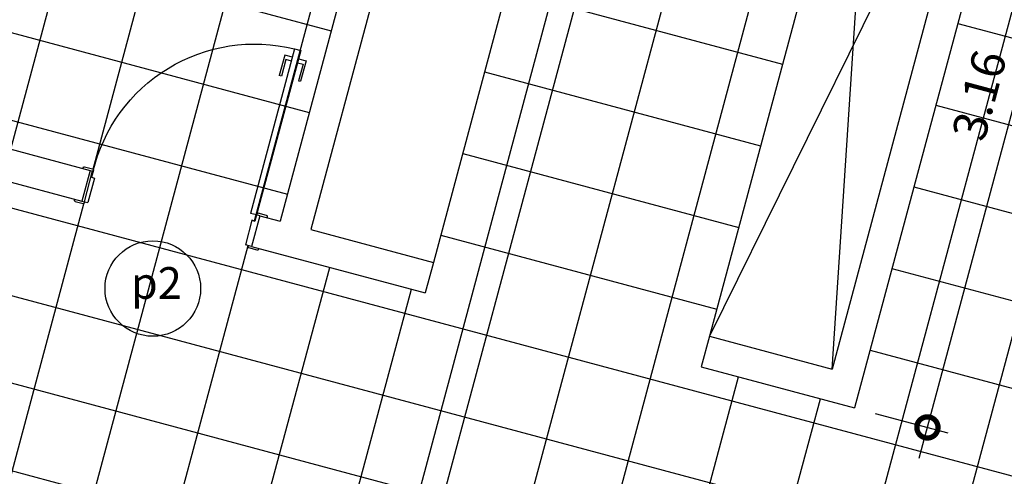
# Model space of a CAD drawing. Extents: x 584621 to 585346, y 9720947 to 9721506.
# Drawn here: x 584961 to 584966, y 9720992 to 9720995 of the extents above; entities that cross this region are included whole.
import ezdxf

# ---------------------------------------------------------------- set-up
doc = ezdxf.new("R2010")
doc.units = 0
doc.header["$MEASUREMENT"] = 0
doc.linetypes.add('CONTINUO', pattern=[0])
doc.layers.get('0').update_dxf_attribs({"linetype": 'CONTINUOUS'})
doc.layers.get('DEFPOINTS').update_dxf_attribs({"linetype": 'CONTINUO'})
for name, color, linetype in [('ARQ-1', 1, 'CONTINUO'), ('ARQ-3', 3, 'CONTINUOUS'), ('COTA', 2, 'CONTINUOUS'), ('hachura', 8, 'CONTINUOUS'), ('MALHA', 8, 'CONTINUOUS'), ('POLIGONAL', 4, 'CONTINUO'), ('TEXTO', 3, 'CONTINUO'), ('TRACADO', 4, 'CONTINUO')]:
    doc.layers.add(name, color=color, linetype=linetype)
doc.styles.add('100COTA', font='romans.shx', dxfattribs={"height": 0.16})
doc.dimstyles.new('100', dxfattribs={"dimtxt": 0.18, "dimasz": 0.2, "dimexe": 0.1, "dimexo": 0.1, "dimgap": 0.09, "dimtad": 3, "dimzin": 4, "dimdsep": 46, "dimtxsty": '100COTA', "dimblk1": 'DOTSMALL', "dimblk2": 'DOTSMALL', "dimsah": 1, "dimcen": 0.09, "dimdle": 0.15, "dimclrd": 9, "dimclre": 9, "dimclrt": 256, "dimadec": 0, "dimazin": 0, "dimtfac": 1, "dimtofl": 0, "dimtmove": 2, "dimatfit": 3, "dimldrblk": 'DOTSMALL', "dimfxl": 0, "dimtolj": 1, "dimtzin": 4, "dimarcsym": 0})

# ---------------------------------------------------------------- blocks, each defined once
blk = doc.blocks.new('_DOTSMALL')
at = {"color": 0, "linetype": 'ByBlock', "const_width": 0.5}
blk.add_lwpolyline([(-0.0625, 0, 1), (0.0625, 0, 1)], format="xyb", close=True, dxfattribs=at)
blk = doc.blocks.new('*D316')
at = {"layer": 'COTA', "color": 9, "linetype": 'Continuous', "lineweight": -2, "ltscale": 0.1}
for p, q in [((584958.6512181426, 9720992.50177944), (584958.5058666083, 9720991.959320137)), ((584958.3868596398, 9720992.094735578), (584971.8132286172, 9720988.497150814)), ((584971.7878093726, 9720988.98184039), (584971.6424578384, 9720988.439381087))]:
    blk.add_line(p, q, dxfattribs=at)
at = {"layer": 'DEFPOINTS', "color": 0, "linetype": 'Continuous', "ltscale": 0.1}
for p in [(584958.6771000472, 9720992.598372024, 1), (584971.8136912773, 9720989.078432973, 1.000000000310441), (584971.6683397435, 9720988.53597367)]:
    blk.add_point(p, dxfattribs=at)
at = {"layer": 'COTA', "color": 9, "linetype": 'Continuous', "lineweight": -2, "ltscale": 0.1, "xscale": 0.2, "yscale": 0.2, "zscale": 0.2}
for p, rotation in [((584958.5317485135, 9720992.05591272), 164.999999842311), ((584971.6683397435, 9720988.53597367), 344.999999842311)]:
    blk.add_blockref('_DOTSMALL', p, dxfattribs=dict(at, rotation=rotation))
at = {"layer": 'COTA', "linetype": 'Continuous', "ltscale": 0.1, "insert": (584965.1440433669, 9720990.460150588), "char_height": 0.16, "attachment_point": 5, "rotation": 344.999999842311, "style": '100COTA'}
blk.add_mtext('\\A1;13.60', dxfattribs=at)
blk = doc.blocks.new('*D254')
at = {"layer": 'COTA', "color": 9, "linetype": 'Continuous', "lineweight": -2, "ltscale": 0.1}
for p, q in [((584965.4368843588, 9720992.49529901), (584966.3327028847, 9720995.838539276)), ((584966.0464798545, 9720995.759941079), (584966.3904726107, 9720995.667768499)), ((584965.2283070423, 9720992.706478562), (584965.5722997983, 9720992.614305982))]:
    blk.add_line(p, q, dxfattribs=at)
at = {"layer": 'DEFPOINTS', "color": 0, "linetype": 'Continuous', "ltscale": 0.1}
for p in [(584965.9498872717, 9720995.785822984, 1), (584966.293880028, 9720995.693650402), (584965.1317144595, 9720992.732360467, 1)]:
    blk.add_point(p, dxfattribs=at)
at = {"layer": 'COTA', "color": 9, "linetype": 'Continuous', "lineweight": -2, "ltscale": 0.1, "xscale": 0.2, "yscale": 0.2, "zscale": 0.2}
for p, rotation in [((584966.293880028, 9720995.693650402), 75.00000005643801), ((584965.4757072155, 9720992.640187886), 255.000000056438)]:
    blk.add_blockref('_DOTSMALL', p, dxfattribs=dict(at, rotation=rotation))
at = {"layer": 'COTA', "linetype": 'Continuous', "ltscale": 0.1, "insert": (584965.7205862317, 9720994.210918382), "char_height": 0.16, "attachment_point": 5, "rotation": 75.00000005643801, "style": '100COTA'}
blk.add_mtext('\\A1;3.16', dxfattribs=at)
blk = doc.blocks.new('*D251')
at = {"layer": 'COTA', "color": 9, "linetype": 'Continuous', "lineweight": -2, "ltscale": 0.1}
for p, q in [((584944.8040054967, 9721001.710664185), (584945.0271160346, 9721002.54332403)), ((584978.4469034765, 9720993.484991161), (584944.8563452559, 9721002.485554306)), ((584978.10478597, 9720992.787746755), (584978.3278965079, 9720993.6204066))]:
    blk.add_line(p, q, dxfattribs=at)
at = {"layer": 'DEFPOINTS', "color": 0, "linetype": 'Continuous', "ltscale": 0.1}
for p in [(584945.0012341295, 9721002.446731448), (584944.778123592, 9721001.614071602, 0.9999951135629198), (584978.0789040653, 9720992.691154173, 0.9999999999999999)]:
    blk.add_point(p, dxfattribs=at)
at = {"layer": 'COTA', "color": 9, "linetype": 'Continuous', "lineweight": -2, "ltscale": 0.1, "xscale": 0.2, "yscale": 0.2, "zscale": 0.2}
for p, rotation in [((584945.0012341295, 9721002.446731448), 164.9999996882236), ((584978.3020146028, 9720993.523814019), 344.9999996882236)]:
    blk.add_blockref('_DOTSMALL', p, dxfattribs=dict(at, rotation=rotation))
at = {"layer": 'COTA', "linetype": 'Continuous', "ltscale": 0.1, "insert": (584961.6956236053, 9720998.149480123), "char_height": 0.16, "attachment_point": 5, "rotation": 344.9999996882236, "style": '100COTA'}
blk.add_mtext('\\A1;34.48', dxfattribs=at)

msp = doc.modelspace()

# ---------------------------------------------------------------- hatches: boundary and pattern name
at = {"layer": 'hachura', "linetype": 'Continuous', "ltscale": 0.1}
h = msp.add_hatch(dxfattribs=at)
h.set_pattern_fill('_USER', color=256, scale=0.4, angle=345, style=0, double=1, pattern_type=0)
h.set_pattern_definition([(345, (326.9357380121946, -457.8833848778158), (0.1035276180410083, 0.3863703305156274), []), (75.00000000000006, (326.9357380121946, -457.8833848778158), (-0.3863703305156274, 0.103527618041008), [])])
h.paths.add_polyline_path([(584970.1999609082, 9720994.647019189), (584969.3769436468, 9720994.867546), (584969.0323352123, 9720994.95988355), (584968.9935123546, 9720994.814994676), (584968.8486234812, 9720994.853817536), (584968.8874463367, 9720994.998706402), (584968.3845926299, 9720995.133445647), (584966.4527409801, 9720995.651083741), (584965.9498872729, 9720995.785822988), (584965.1317144588, 9720992.732360465), (584964.4072700901, 9720992.926474748), (584964.4460929483, 9720993.071363628), (584965.2254429023, 9720995.979937272), (584965.2012947575, 9720995.986407747), (584964.2353689306, 9720996.24522679), (584964.2027060804, 9720996.253978774), (584964.1638832234, 9720996.109089902), (584964.0189943498, 9720996.147912757), (584964.0578172071, 9720996.29280163), (584963.9214430366, 9720996.32934298), (584963.1420930817, 9720993.420769338), (584963.1032702242, 9720993.27588046), (584962.3160406754, 9720993.486817982), (584962.3134524868, 9720993.477158725), (584962.2651561951, 9720993.49009968), (584962.2677443852, 9720993.499758938), (584962.2532554979, 9720993.503641224), (584962.2843137829, 9720993.619552322), (584962.2988026704, 9720993.615670035), (584962.3091554312, 9720993.65430707), (584962.3574517225, 9720993.641366119), (584962.3548635333, 9720993.631706858), (584962.4176487123, 9720993.614883622), (584963.1969986679, 9720996.523457263), (584961.265147014, 9720997.04109535), (584961.1342910801, 9720996.552734353), (584960.8754720363, 9720995.586808529), (584960.4857970588, 9720994.13252171), (584961.4855302899, 9720993.864644), (584961.4881184779, 9720993.87430325), (584961.5219258816, 9720993.865244584), (584961.4805148349, 9720993.710696451), (584961.4950037235, 9720993.706814166), (584961.4924155322, 9720993.697154908), (584961.4441192403, 9720993.710095858), (584961.4467074313, 9720993.719755117), (584960.3020853269, 9720994.026455687), (584960.7305831623, 9720995.625631385), (584960.9894022018, 9720996.591557212), (584961.1202581405, 9720997.079918208), (584961.0236655575, 9720997.10580011), (584960.0577397319, 9720997.364619156), (584959.9611471484, 9720997.390501061), (584959.9184420059, 9720997.231123298), (584959.9281012623, 9720997.228535105), (584959.9151603102, 9720997.180238815), (584959.9055010524, 9720997.182827005), (584959.901618767, 9720997.168338118), (584959.7857076683, 9720997.199396404), (584959.7895899537, 9720997.21388529), (584959.7509529208, 9720997.224238055), (584959.7638938732, 9720997.272534344), (584959.7735531314, 9720997.269946154), (584959.8162582751, 9720997.42932392), (584959.3730769494, 9720997.548074), (584959.3342540909, 9720997.40318512), (584959.189365217, 9720997.442007978), (584959.2281880754, 9720997.586896854), (584958.9469250307, 9720997.66226106), (584958.1741843689, 9720997.869316291), (584957.7183582253, 9720996.168149961), (584959.3604321257, 9720995.728157567), (584959.5147340867, 9720996.304020328), (584959.5050748298, 9720996.306608517), (584959.5141334967, 9720996.340415923), (584959.6686816285, 9720996.299004873), (584959.6725639148, 9720996.31349376), (584959.6822231734, 9720996.310905574), (584959.6692822217, 9720996.262609279), (584959.6596229619, 9720996.26519747), (584958.6771000472, 9720992.598372025), (584958.7398852257, 9720992.581548786), (584958.7424734159, 9720992.591208046), (584958.7907697079, 9720992.578267096), (584959.0069020045, 9720993.384883909), (584958.980687875, 9720993.39190796), (584958.9598760734, 9720993.314237254), (584958.9502168146, 9720993.31682544), (584958.9762049961, 9720993.413814668), (584959.0120783851, 9720993.404202426), (584959.022335787, 9720993.442483574), (584959.0555421404, 9720993.433585964, -0.4109929248577534), (584959.6603240523, 9720992.345270738), (584959.7083992495, 9720992.332389029), (584959.7058110529, 9720992.322729744), (584959.9472925095, 9720992.258024983), (584971.5384024282, 9720989.152196448), (584971.8136912885, 9720989.07843302), (584971.9042673324, 9720989.416467413), (584971.8946080741, 9720989.419055598), (584971.9075490263, 9720989.467351893), (584971.3907099733, 9720989.6058385), (584971.3836859239, 9720989.579624394), (584971.4613566323, 9720989.558812592), (584971.4587684436, 9720989.549153332), (584971.3617792176, 9720989.575141517), (584971.3713914561, 9720989.61101488), (584971.3331103061, 9720989.621272285), (584971.3408748751, 9720989.65025006), (584971.3494070633, 9720989.647963867, -0.3554549609451431), (584972.0147019612, 9720989.969261894, -0.3554549598790845), (584971.5991886618, 9720990.580161573), (584971.5906564738, 9720990.582447765), (584971.5984210469, 9720990.61142554), (584971.636702196, 9720990.601168137), (584971.646314435, 9720990.637041502), (584971.7433036612, 9720990.611053325), (584971.7407154703, 9720990.601394067), (584971.6630447602, 9720990.622205865), (584971.6560207137, 9720990.595991757), (584972.1728597794, 9720990.457505178), (584972.1858007291, 9720990.505801471), (584972.1954600125, 9720990.503213273), (584972.2860360567, 9720990.841247668), (584971.3201102102, 9720991.100066714), (584971.3589330683, 9720991.244955594), (584971.9867848661, 9720991.07672321), (584972.7596643501, 9720993.961148726), (584970.827812696, 9720994.478786813), (584970.0096398855, 9720991.425324302), (584968.1260845392, 9720991.930021431), (584968.1649073977, 9720992.074910315), (584969.4206109567, 9720991.738445561)])
h.paths.add_polyline_path([(584962.4704280702, 9720994.372095862), (584962.444213938, 9720994.37911992), (584962.4234021342, 9720994.301449211), (584962.413742876, 9720994.304037401), (584962.4397310602, 9720994.401026627), (584962.4756044507, 9720994.391414378), (584962.4858796697, 9720994.429762019, 0.001035035476821602), (584962.4827221673, 9720994.43053681), (584962.4858618547, 9720994.429695534)], flags=16)
h.paths.add_polyline_path([(584962.5048081622, 9720994.279636532), (584962.5144674199, 9720994.27704834), (584962.5352792236, 9720994.35471905), (584962.5256199655, 9720994.35730724)], flags=16)
h.paths.add_polyline_path([(584961.5302910449, 9720993.852826767, 0.7493262602695937), (584961.5329863118, 9720993.862038122, 1.334532169792392)], flags=16)
h.paths.add_polyline_path([(584962.0122545084, 9720996.416148562, -0.2569657604880652), (584962.0375969695, 9720996.430093667, 0.2565308089017449), (584962.012280747, 9720996.416189905, 347.9938899871922), (584962.0122679955, 9720996.4165345, 0.003218148387319305)], flags=16)
h.paths.add_polyline_path([(584962.5745753192, 9720995.137686787), (584961.4154643284, 9720995.448269635), (584961.5707557546, 9720996.027825132), (584961.9675562021, 9720995.921502775, -0.4092954266029294), (584961.9106503259, 9720996.01817969, -0.004205226320724511), (584961.9109876611, 9720996.01948237), (584961.9921616351, 9720996.322427768, -0.3738431646412036), (584962.079173679, 9720996.381127357), (584962.0793756036, 9720996.38188095), (584962.467266582, 9720996.277945878), (584962.4722382424, 9720996.29650037), (584962.4472072637, 9720996.310952013, 0.06392512151109991), (584962.4284104885, 9720996.318808967), (584962.4274141968, 9720996.319075923, -0.06716222561357742), (584962.4472072611, 9720996.310952015), (584962.5422362279, 9720996.256087014), (584962.5521365836, 9720996.270226186, 0.011133510433749), (584962.5528782463, 9720996.271337243, 0.25653081552802), (584962.5379056346, 9720996.296036366), (584962.4623356147, 9720996.339666737), (584962.4521622933, 9720996.34239267, -0.06554346983808956), (584962.4714567724, 9720996.334400635), (584962.5379056346, 9720996.296036366, -0.2565308161395342), (584962.5528782464, 9720996.271337243, 0.4267862766141747), (584962.5425620236, 9720996.313414244), (584962.4669920033, 9720996.357044617), (584962.4568186811, 9720996.35977055, -0.06554345123953026), (584962.4761131547, 9720996.351778517), (584962.5425620234, 9720996.313414244, -0.4400105502460879), (584962.5521365834, 9720996.270226186), (584962.5422362285, 9720996.256087014), (584962.4863386751, 9720996.288359482), (584962.4820310725, 9720996.272283288, -0.3558335978849997), (584962.5234208405, 9720996.180077296), (584962.442246866, 9720995.877131894, -0.3394542629466683), (584962.3649727994, 9720995.817837417, -0.06554347470004566), (584962.3442672719, 9720995.82056335), (584962.7298667472, 9720995.717242284)], flags=16)
h.paths.add_polyline_path([(584968.5493561877, 9720992.930137297), (584968.8495862794, 9720994.050611263, 0.4931454125912237), (584968.8302677621, 9720994.075787643, -0.06554346449423626), (584968.835444143, 9720994.075106159), (584968.0820219992, 9720994.27698501), (584967.9267305725, 9720993.697429514), (584967.3471750768, 9720993.85272094), (584966.7676195813, 9720994.008012366), (584966.6175045345, 9720993.44777538, 0.4931454019980516), (584966.6368230511, 9720993.422599, -0.0655434614371221), (584966.6316466702, 9720993.423280483), (584968.5248612897, 9720992.91599516, 0.4142135744280653)], flags=16)
h.paths.add_polyline_path([(584966.9229110074, 9720994.587567862), (584966.9985889752, 9720994.567290012, -1), (584967.0457813513, 9720994.554644853), (584967.0813826175, 9720994.545105522, -1), (584967.1285749936, 9720994.532460364), (584967.1641762598, 9720994.522921033, -0.9999999993390156), (584967.2113686354, 9720994.510275872), (584967.2373691495, 9720994.503309056, -1), (584967.2845615256, 9720994.490663897), (584967.3201627918, 9720994.481124567, -1), (584967.3673551679, 9720994.468479408), (584967.5024665033, 9720994.432276435), (584967.5781444708, 9720994.411998587, -1), (584967.6253368469, 9720994.399353428), (584967.6609381131, 9720994.389814097, -1), (584967.7081304892, 9720994.377168939), (584967.7437317554, 9720994.367629608, -0.9999999993390156), (584967.790924131, 9720994.354984447), (584967.8169246451, 9720994.348017631, -1), (584967.8641170212, 9720994.335372472), (584967.8997182874, 9720994.325833142, -1), (584967.9469106635, 9720994.313187983), (584968.0723627413, 9720994.279573202), (584967.9300122669, 9720993.748313995), (584967.360116029, 9720993.901017232), (584966.7805605332, 9720994.056308655)], flags=16)
h.paths.add_polyline_path([(584967.4998783127, 9720994.422617177), (584967.36270422, 9720993.91067649), (584967.3723634775, 9720993.9080883), (584967.5095375706, 9720994.420028986), (584967.5808461057, 9720994.400921922, -1.658312492803143), (584967.6174588314, 9720994.391111573), (584967.6636397478, 9720994.378737435, -1.658312437065339), (584967.7002524736, 9720994.368927084), (584967.7464333901, 9720994.356552945, -1.658312468691498), (584967.7830461155, 9720994.346742595), (584967.8196262794, 9720994.336940968, -1.658312352728916), (584967.8562390062, 9720994.327130618), (584967.902419922, 9720994.31475648, -1.658312394897128), (584967.9390326482, 9720994.304946128)], flags=0)
h.paths.add_polyline_path([(584966.7928079818, 9720994.063379725), (584966.9299820751, 9720994.575320413), (584967.0012906096, 9720994.55621335, -1.658312405439181), (584967.0379033358, 9720994.546402998), (584967.0840842521, 9720994.53402886, -1.658312437065339), (584967.120696978, 9720994.524218509), (584967.1668778944, 9720994.51184437, -1.658312468691498), (584967.2034906199, 9720994.50203402), (584967.2400707838, 9720994.492232393, -1.658312352728916), (584967.2766835105, 9720994.482422043), (584967.3228644263, 9720994.470047904, -1.658312394897128), (584967.3594771526, 9720994.460237553), (584967.4998783123, 9720994.422617177), (584967.3627042187, 9720993.910676489)], flags=0)
h.paths.add_polyline_path([(584966.9338190416, 9720994.18357302, -1), (584967.0632144616, 9720994.18357302, -1)], flags=16)
h.paths.add_polyline_path([(584967.0157461709, 9720994.244010385), (584967.0131606644, 9720994.234361144, -0.4031733858472378), (584967.0498225123, 9720994.17086096), (584967.0594717541, 9720994.168275453, 0.40492250195434)], flags=0)
h.paths.add_polyline_path([(584966.9812873325, 9720994.123135656), (584966.9838728389, 9720994.132784897, -0.4031733858472378), (584966.9472109909, 9720994.196285082), (584966.937561749, 9720994.198870588, 0.404922502704803)], flags=0)
h.paths.add_polyline_path([(584966.9380793871, 9720994.20080244, -0.404922502442726), (584967.013814319, 9720994.244528024), (584967.0086400507, 9720994.22521739, -0.4279501677607102), (584967.0396434831, 9720994.17151787), (584967.0589541161, 9720994.166343601, -0.4049225050424071), (584966.9832191836, 9720994.122618018), (584966.9883934524, 9720994.14192865, -0.4279501665969773), (584966.9573900201, 9720994.195628172)], flags=0)
h.paths.add_polyline_path([(584966.9887574004, 9720994.38860577, -1), (584967.1181528204, 9720994.38860577, -1)], flags=0)
h.paths.add_polyline_path([(584967.0706845293, 9720994.449043134), (584967.0680990228, 9720994.439393893, -0.403173386291541), (584967.1047608709, 9720994.375893708), (584967.114410113, 9720994.373308202, 0.4049225034552665)], flags=0)
h.paths.add_polyline_path([(584967.0362256913, 9720994.328168405), (584967.0388111977, 9720994.337817647, -0.403173386291541), (584967.0021493497, 9720994.401317831), (584966.9925001079, 9720994.403903337, 0.404922502704803)], flags=0)
h.paths.add_polyline_path([(584966.9930177459, 9720994.405835189, -0.404922502442726), (584967.0687526779, 9720994.449560773), (584967.0635784094, 9720994.43025014, -0.3805355384156143), (584967.0959930425, 9720994.38338475, -0.04077449342957956), (584967.0945818423, 9720994.376550619), (584967.1138924749, 9720994.37137635, -0.4049225024427262), (584967.0381575429, 9720994.327650767), (584967.0433318114, 9720994.3469614, -0.3805355384156143), (584967.0109171784, 9720994.39382679, -0.04077449315354675), (584967.0123283783, 9720994.40066092)], flags=0)
h.paths.add_polyline_path([(584967.1798448745, 9720994.117650598, -1), (584967.3092402945, 9720994.117650598, -1)], flags=16)
h.paths.add_polyline_path([(584967.2617720034, 9720994.178087963), (584967.259186497, 9720994.168438721, -0.403173386735844), (584967.2958483452, 9720994.104938537), (584967.3054975871, 9720994.10235303, 0.4049225034552665)], flags=0)
h.paths.add_polyline_path([(584967.2273131654, 9720994.057213234), (584967.2298986719, 9720994.066862475, -0.403173386291541), (584967.1932368238, 9720994.13036266), (584967.183587582, 9720994.132948166, 0.404922502704803)], flags=0)
h.paths.add_polyline_path([(584967.18410522, 9720994.134880017, -0.404922502442726), (584967.259840152, 9720994.178605601), (584967.2546658835, 9720994.159294968, -0.3805355384156143), (584967.2870805166, 9720994.112429578, -0.04077449315354675), (584967.2856693167, 9720994.105595447), (584967.304979949, 9720994.10042118, -0.4049225017928059), (584967.2292450172, 9720994.056695595), (584967.2344192856, 9720994.076006228, -0.3805355384156143), (584967.2020046525, 9720994.122871619, -0.04077449315354675), (584967.2034158524, 9720994.12970575)], flags=0)
h.paths.add_polyline_path([(584967.2347832335, 9720994.322683346, -1), (584967.3641786535, 9720994.322683346, -1)], flags=0)
h.paths.add_polyline_path([(584967.2390435791, 9720994.339912765), (584967.248692821, 9720994.337327259, -0.3341876223686555), (584967.2994809425, 9720994.375540487, -0.06079457133837127), (584967.3121930041, 9720994.373989105), (584967.3147785108, 9720994.383638348, 0.4049225011428855)], flags=0)
h.paths.add_polyline_path([(584967.2822515246, 9720994.262245981), (584967.284837031, 9720994.271895222, -0.403173386291541), (584967.248175183, 9720994.335395407), (584967.2385259409, 9720994.337980913, 0.4049225034552662)], flags=0)
h.paths.add_polyline_path([(584967.3115360943, 9720994.36381008), (584967.3167103626, 9720994.38312071, -0.4053135144549525), (584967.3604153381, 9720994.307303896, -0.3435213105889898), (584967.2994809432, 9720994.259838076, -0.06154920084957666), (584967.2841833759, 9720994.261728344), (584967.2893576442, 9720994.281038975, -0.3625040969026441), (584967.2566977415, 9720994.325199757, -0.4821862142469594)], flags=0)
h.paths.add_polyline_path([(584967.350269066, 9720994.308039432), (584967.3406076753, 9720994.310628194, -0.332960955825514), (584967.2994809434, 9720994.279826201, 0.332960955825514), (584967.3406076753, 9720994.310628194), (584967.3199205352, 9720994.3161713), (584967.320438173, 9720994.31810315), (584967.3411253131, 9720994.312560046, 0.485913544388242), (584967.2994809431, 9720994.36554049, -0.4414112083903056), (584967.3421570084, 9720994.318747843, -0.03664288611535467), (584967.3411253134, 9720994.312560046), (584967.3507867041, 9720994.309971284, -0.0094603064596697)], flags=0)
h.paths.add_polyline_path([(584967.5133745372, 9720994.028281596, -1), (584967.6427699572, 9720994.028281596, -1)], flags=16)
h.paths.add_polyline_path([(584967.5953016661, 9720994.08871896), (584967.5927161598, 9720994.079069719, -0.403173386735844), (584967.629378008, 9720994.015569534), (584967.6390272498, 9720994.012984028, 0.4049225034552665)], flags=0)
h.paths.add_polyline_path([(584967.5881955463, 9720994.069925966), (584967.5907843078, 9720994.079587355, 0.4031733853294257), (584967.5272841247, 9720994.042925509), (584967.5369455154, 9720994.040336747, -0.4006091074330584)], flags=0)
h.paths.add_polyline_path([(584967.5679489477, 9720993.986637225), (584967.5653601862, 9720993.976975836, 0.4031733891772032), (584967.6288603698, 9720994.013637682), (584967.6191989791, 9720994.016226444, -0.4006091121502286)], flags=0)
h.paths.add_polyline_path([(584967.5171172447, 9720994.043579163), (584967.5364278777, 9720994.038404895, 0.4006091032558144), (584967.5660170965, 9720993.987154864), (584967.5608428281, 9720993.967844231, -0.404922502704803)], flags=0)
h.paths.add_polyline_path([(584967.5683128961, 9720994.233314345, -1), (584967.697708316, 9720994.233314345, -1)], flags=0)
h.paths.add_polyline_path([(584967.6502400254, 9720994.29375171), (584967.6476545188, 9720994.284102468, -0.4031733854029347), (584967.6843163667, 9720994.220602283), (584967.6939656086, 9720994.218016777, 0.40492250195434)], flags=0)
h.paths.add_polyline_path([(584967.615781187, 9720994.17287698), (584967.6183666934, 9720994.182526221, -0.403173386291541), (584967.5817048453, 9720994.246026406), (584967.5720556035, 9720994.248611912, 0.404922502704803)], flags=16)
h.paths.add_polyline_path([(584967.5725732415, 9720994.250543764, -0.404922502442726), (584967.6483081735, 9720994.294269348), (584967.643133905, 9720994.274958715, -0.42795016776071), (584967.6741373375, 9720994.221259193), (584967.6934479706, 9720994.216084925, -0.4049225024427262), (584967.6177130386, 9720994.172359342), (584967.6228873071, 9720994.191669974, -0.4279501689244428), (584967.5918838744, 9720994.245369496)], flags=0)
h.paths.add_polyline_path([(584967.7594003702, 9720993.962359173, -1), (584967.8887957901, 9720993.962359173, -1)], flags=16)
h.paths.add_polyline_path([(584967.8413274995, 9720994.022796538), (584967.838741993, 9720994.013147296, -0.4031733858472378), (584967.8754038409, 9720993.949647112), (584967.8850530827, 9720993.947061606, 0.40492250195434)], flags=0)
h.paths.add_polyline_path([(584967.8068686611, 9720993.901921809), (584967.8094541675, 9720993.91157105, -0.403173386291541), (584967.7727923194, 9720993.975071235), (584967.7631430776, 9720993.97765674, 0.404922502704803)], flags=0)
h.paths.add_polyline_path([(584967.7636607157, 9720993.979588592, -0.404922502442726), (584967.8393956476, 9720994.023314176), (584967.8342213791, 9720994.004003543, -0.4279501689244428), (584967.8652248118, 9720993.950304022), (584967.8845354447, 9720993.945129754, -0.4049225017928059), (584967.8088005128, 9720993.90140417), (584967.8139747812, 9720993.920714803, -0.4279501689244428), (584967.7829713485, 9720993.974414324)], flags=0)
h.paths.add_polyline_path([(584967.8143387291, 9720994.16739192, -1), (584967.9437341491, 9720994.16739192, -1)], flags=16)
h.paths.add_polyline_path([(584967.8962658582, 9720994.227829285), (584967.8936803517, 9720994.218180044, -0.4031733862915409), (584967.9303421997, 9720994.154679859), (584967.9399914417, 9720994.152094353, 0.4049225027048033)], flags=0)
h.paths.add_polyline_path([(584967.86180702, 9720994.106954556), (584967.8643925264, 9720994.116603797, -0.403173386291541), (584967.8277306784, 9720994.180103982), (584967.8180814366, 9720994.182689488, 0.404922502704803)], flags=0)
h.paths.add_polyline_path([(584967.8185990746, 9720994.18462134, -0.4049225017928057), (584967.8943340065, 9720994.228346923), (584967.8891597381, 9720994.20903629, -0.4279501689244428), (584967.9201631708, 9720994.15533677), (584967.9394738036, 9720994.150162501, -0.4049225050424071), (584967.8637388712, 9720994.106436918), (584967.8689131399, 9720994.12574755, -0.4279501665969773), (584967.8379097077, 9720994.179447072)], flags=0)
h.paths.add_polyline_path([(584968.3060511843, 9720993.830843078), (584968.1869944249, 9720993.386517202, 0.4142135616929934), (584968.2011365604, 9720993.362022305), (584968.5488698556, 9720993.26884745, 0.4142135731863034), (584968.5733647535, 9720993.282989588), (584968.6924215134, 9720993.727315465, 0.4931454004865651), (584968.6731029969, 9720993.752491845, -0.06554345853852238), (584968.6782793776, 9720993.751810363), (584968.3305460827, 9720993.844985217, 0.414213600746771)], flags=0)
h.paths.add_polyline_path([(584968.4575220317, 9720993.556916334, -1), (584968.4218939126, 9720993.556916334, -0.9999999997151495)], flags=0)
h.paths.add_polyline_path([(584959.5239445934, 9720996.353171099, -0.000708952243147927), (584959.5215092947, 9720996.353780909, 7.839012940617733)], flags=16)
h.paths.add_polyline_path([(584958.9365715426, 9720997.411392601), (584958.9295474899, 9720997.385178477), (584959.0072181989, 9720997.364366675), (584959.0046300082, 9720997.354707414), (584958.9076407827, 9720997.380695598), (584958.9172530271, 9720997.41656898)], flags=16)
h.paths.add_polyline_path([(584959.0290308767, 9720997.4457727), (584959.0316190689, 9720997.455431959), (584958.9539483589, 9720997.476243762), (584958.9513601686, 9720997.466584504)], flags=16)
h.paths.add_polyline_path([(584970.3525404236, 9720991.954909075), (584970.4876193122, 9720992.459030364), (584970.7194415111, 9720992.396913795), (584970.5843626225, 9720991.892792506)], flags=24)
h.paths.add_polyline_path([(584965.5312198229, 9720993.967837717), (584965.678130442, 9720994.516115615), (584965.9099526402, 9720994.453999044), (584965.7630420211, 9720993.905721147)], flags=24)
h.paths.add_polyline_path([(584964.0315494324, 9720992.450970227), (584965.9370064584, 9720992.450970227), (584965.9370064584, 9720991.733462268), (584964.0315494324, 9720991.733462268)], flags=24)
h.paths.add_polyline_path([(584957.9037668746, 9720996.907870231), (584959.5039033003, 9720996.907870231), (584959.5039033003, 9720996.230744265), (584957.9037668746, 9720996.230744265)], flags=25)
h.paths.add_polyline_path([(584960.7614919225, 9720995.696427463), (584963.0909598626, 9720995.696427463), (584963.0909598626, 9720994.68228467), (584960.7614919225, 9720994.68228467)], flags=25)
h.paths.add_polyline_path([(584966.6344634193, 9720993.18806963), (584968.529961373, 9720993.18806963), (584968.529961373, 9720992.173926838), (584966.6344634193, 9720992.173926838)], flags=24)
h.paths.add_polyline_path([(584970.6169209891, 9720993.626198936), (584972.6698541406, 9720993.626198936), (584972.6698541406, 9720992.238477245), (584970.6169209891, 9720992.238477245)], flags=24)
h.paths.add_polyline_path([(584963.2893902522, 9720995.265348941), (584965.3570573736, 9720995.265348941), (584965.3570573736, 9720993.827286186), (584963.2893902522, 9720993.827286186)], flags=25)

# ---------------------------------------------------------------- linework, layer by layer
at = {"layer": 'ARQ-1', "linetype": 'Continuous', "ltscale": 0.1}
for p, q in [((584965.0256484444, 9720992.916072201, 1), (584965.2254428997, 9720995.979937272, 1)), ((584965.8049983981, 9720995.82464584, 1), (584964.4460929483, 9720993.071363628, 1))]:
    msp.add_line(p, q, dxfattribs=at)
at = {"layer": 'ARQ-1', "extrusion": (-1.182878906050142e-16, 3.169514401982691e-17, -1)}
for p, q in [((584962.4397310602, 9720994.401026627, 1), (584962.413742876, 9720994.304037401, 1)), ((584962.4442139376, 9720994.37911992, 1), (584962.4234021344, 9720994.301449211, 1)), ((584962.4757250535, 9720994.391382065, 1), (584962.4397310602, 9720994.401026627, 1)), ((584962.4705486727, 9720994.37206355, 1), (584962.4442139376, 9720994.37911992, 1)), ((584962.5044616109, 9720994.383682128, 1), (584962.5404556043, 9720994.374037566, 1)), ((584962.5404556043, 9720994.374037566, 1), (584962.5144674202, 9720994.27704834, 1)), ((584962.4992852302, 9720994.36436361, 1), (584962.5256199652, 9720994.35730724, 1)), ((584962.5256199652, 9720994.35730724, 1), (584962.504808162, 9720994.279636532, 1)), ((584962.4234021344, 9720994.301449211, 1), (584962.413742876, 9720994.304037401, 1)), ((584962.504808162, 9720994.279636532, 1), (584962.5144674202, 9720994.27704834, 1)), ((584961.4868243824, 9720993.86947362, 1), (584961.4855302874, 9720993.864643991, 1)), ((584961.4929481068, 9720993.873009155, 1), (584961.5315851399, 9720993.862656394, 1)), ((584961.535120674, 9720993.856532669, 1), (584961.5260620075, 9720993.822725266, 1)), ((584961.5405508949, 9720993.81884298, 1), (584961.5094926101, 9720993.702931881, 1)), ((584961.5193376914, 9720993.855585326, 1), (584961.5338265788, 9720993.85170304, 1)), ((584961.5260620075, 9720993.822725266, 1), (584961.5405508949, 9720993.81884298, 1)), ((584961.4467074315, 9720993.719755117, 1), (584961.4454133362, 9720993.714925488, 1)), ((584961.4467074315, 9720993.719755117, 1), (584961.4467074315, 9720993.719755117, 1)), ((584961.4489488702, 9720993.708801763, 1), (584961.4875859033, 9720993.698449003, 1)), ((584961.4805148354, 9720993.710696451, 1), (584961.5094926101, 9720993.702931881, 1)), ((584961.4950037228, 9720993.706814164, 1), (584961.4937096277, 9720993.701984536, 1)), ((584962.3065672414, 9720993.64464781, 1), (584962.2988026702, 9720993.615670037, 1)), ((584962.3210561288, 9720993.640765525, 1), (584962.3065672414, 9720993.64464781, 1)), ((584962.3526220941, 9720993.642660212, 1), (584962.313985061, 9720993.653012974, 1)), ((584962.356157628, 9720993.636536488, 1), (584962.3548635328, 9720993.631706858, 1)), ((584962.2843137828, 9720993.619552322, 1), (584962.253255498, 9720993.503641224, 1)), ((584962.2988026702, 9720993.615670037, 1), (584962.2843137828, 9720993.619552322, 1)), ((584962.2843137828, 9720993.619552322, 1), (584962.2988026702, 9720993.615670037, 1)), ((584962.2822332729, 9720993.495876651, 1), (584962.253255498, 9720993.503641224, 1)), ((584962.2677443855, 9720993.499758938, 1), (584962.2664502903, 9720993.494929308, 1)), ((584962.3086228574, 9720993.478452822, 1), (584962.2699858242, 9720993.488805585, 1)), ((584962.3160406769, 9720993.486817986, 1), (584962.3147465816, 9720993.481988356, 1)), ((584962.3160406769, 9720993.486817986, 1), (584962.3160406769, 9720993.486817986, 1))]:
    msp.add_line(p, q, dxfattribs=at)
for centre, radius, start, end in [((-584962.297159884, 9720993.667494625, -0.9999999997610859), 0.7852813110686845, 13.35823287772397, 103.8989718399455), ((-584961.4916540117, 9720993.868179524, -0.9999999997610859), 0.004999999999999998, 14.99999969291247, 104.9999996478127), ((-584961.5302910447, 9720993.857826766, -0.9999999997610859), 0.004999999999999998, 104.9999996478127, 194.9999996929125), ((-584961.4502429652, 9720993.713631393, -0.9999999997610859), 0.004999999999999998, 284.9999996478127, 14.99999969291247), ((-584961.4888799984, 9720993.703278631, -0.9999999997610859), 0.004999999999999998, 194.9999996929125, 284.9999996478127), ((-584962.3126909657, 9720993.648183346, -0.9999999997610859), 0.004999999999999998, 14.99999969291247, 104.9999996478127), ((-584962.3513279988, 9720993.637830583, -0.9999999997610859), 0.004999999999999998, 104.9999996478127, 194.9999996929125), ((-584962.2712799194, 9720993.493635213, -0.9999999997610863), 0.004999999999999998, 284.9999996478127, 14.99999969291247), ((-584962.3099169525, 9720993.48328245, -0.9999999997610861), 0.004999999999999998, 194.9999996929125, 284.9999996478127)]:
    msp.add_arc(centre, radius, start, end, dxfattribs=at)
at = {"layer": 'ARQ-3', "extrusion": (-1.182878906050142e-16, 3.169514401982691e-17, -1)}
for p, q in [((584962.4858618545, 9720994.429695532, 1), (584962.2775894665, 9720993.652412383, 1)), ((584962.5148396286, 9720994.421930958, 1), (584962.3065672414, 9720993.64464781, 1)), ((584962.4858618451, 9720994.429695535, 1), (584962.5148396194, 9720994.421930961, 1)), ((584962.3065672414, 9720993.64464781, 1), (584962.2775894665, 9720993.652412383, 1))]:
    msp.add_line(p, q, dxfattribs=at)
at = {"layer": 'hachura', "linetype": 'Continuous', "ltscale": 0.1}
msp.add_circle((584961.8161060485, 9720993.29693779), 0.2258471783501317, dxfattribs=at)
at = {"layer": 'MALHA', "linetype": 'Continuous', "ltscale": 0.1}
msp.add_line((584962.0826983646, 9720988.631779982, 0.9999999999999996), (584964.9455416343, 9720999.316056559, 0.9999999999999999), dxfattribs=at)
at = {"layer": 'POLIGONAL', "linetype": 'Continuous', "ltscale": 0.1}
for p, q in [((584963.2358215245, 9720996.668346137, 1), (584962.4176487117, 9720993.61488362, 1)), ((584963.3418875404, 9720996.484634403, 1), (584962.5625375859, 9720993.576060764, 1)), ((584965.8049983981, 9720995.82464584, 1), (584965.0256484449, 9720992.916072203, 1)), ((584965.949887272, 9720995.785822984, 1), (584965.1317144593, 9720992.732360465, 1)), ((584961.519337693, 9720993.855585333, 1.000000000000001), (584961.4805148356, 9720993.710696453, 1.000000000000001)), ((584962.3210561288, 9720993.640765525, 1), (584962.2822332716, 9720993.495876648, 1)), ((584963.1420930818, 9720993.420769338, 1), (584963.1032702237, 9720993.275880458, 1)), ((584964.4460929483, 9720993.071363628, 1), (584964.4072700901, 9720992.926474748, 0.9999999999999999))]:
    msp.add_line(p, q, dxfattribs=at)
at = {"layer": 'TEXTO', "linetype": 'Continuous'}
for p, q in [((584963.9214430363, 9720996.329342976, 1), (584963.1420930817, 9720993.420769338, 1)), ((584965.2254429027, 9720995.979937272, 1), (584964.4460929483, 9720993.071363628, 1))]:
    msp.add_line(p, q, dxfattribs=at)
at = {"layer": 'TRACADO', "linetype": 'Continuous'}
for p, q in [((584960.485797059, 9720994.13252171, 1), (584961.5193376932, 9720993.855585333, 1)), ((584960.3020853275, 9720994.026455687, 1), (584961.480514835, 9720993.710696451, 1)), ((584962.3210561288, 9720993.640765525, 1), (584962.4176487117, 9720993.61488362, 1)), ((584962.5625375856, 9720993.576060764, 1), (584963.1420930822, 9720993.420769338, 1)), ((584962.2822332712, 9720993.495876646, 1), (584963.1032702243, 9720993.27588046, 1)), ((584964.4460929486, 9720993.071363628, 1), (584965.0256484449, 9720992.916072203, 1)), ((584964.4072700903, 9720992.926474748, 1), (584965.1317144592, 9720992.732360465, 1))]:
    msp.add_line(p, q, dxfattribs=at)

# ---------------------------------------------------------------- texts
at = {"layer": 'TEXTO', "linetype": 'Continuous', "insert": (584961.712490926, 9720993.398095552, -7.683575938699505e-05), "char_height": 0.15, "attachment_point": 1}
msp.add_mtext('{\\fArial|b0|i0|c0|p34;p2}', dxfattribs=at)

# ---------------------------------------------------------------- dimensions: what is measured, and where the dimension line sits
at = {"layer": 'COTA', "linetype": 'Continuous', "ltscale": 0.1}
for p1, p2, distance, picture, middle in [((584978.0789040654, 9720992.691154175, 0.9999999999999999), (584944.7781235921, 9721001.614071604, 0.9999951135629198), -0.8620329043725993, '*D251', (584961.6956236053, 9720998.149480123)), ((584965.1317144593, 9720992.732360465, 1), (584965.949887272, 9720995.785822984, 1), -0.3561275066394255, '*D254', (584965.7205862317, 9720994.210918382)), ((584958.6771000472, 9720992.598372025, 1), (584971.813691277, 9720989.078432975, 1.000000000310441), -0.5615951978896784, '*D316', (584965.1440433669, 9720990.460150588))]:
    dim = msp.add_aligned_dim(p1=p1, p2=p2, distance=distance, dimstyle='100', dxfattribs=at)
    dim.commit()
    dim.dimension.update_dxf_attribs({"geometry": picture, "text_midpoint": middle})

doc.saveas('drawing.dxf')
